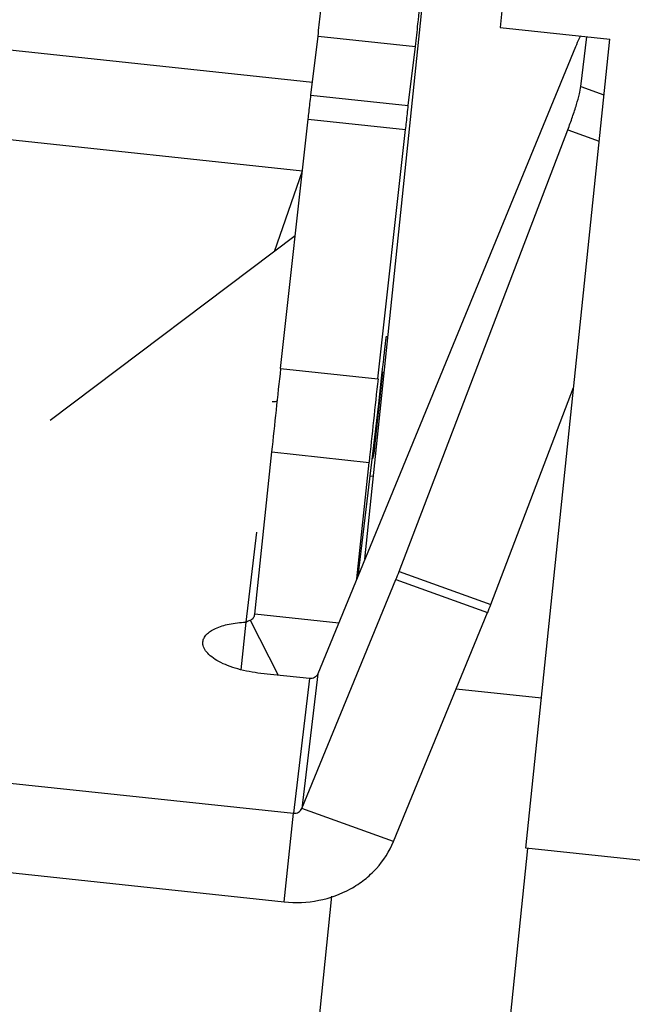
# Model space of a CAD drawing. Units: millimetres. Extents: x 11 to 673, y 29 to 500.
# Drawn here: x 253 to 260, y 222 to 234 of the extents above; entities that cross this region are included whole.
import ezdxf

# ---------------------------------------------------------------- set-up
doc = ezdxf.new("R2010")
doc.units = ezdxf.units.MM
doc.header["$MEASUREMENT"] = 0
doc.layers.get('0').update_dxf_attribs({"lineweight": 30})

msp = doc.modelspace()

# ---------------------------------------------------------------- linework, layer by layer
for p, q in [((256.613, 227.493), (258.124, 242.079)), ((258.873, 240.217), (258.203, 233.745)), ((258.203, 233.745), (259.492, 233.608)), ((255.978, 232.951), (256.061, 233.645)), ((256.061, 233.645), (257.206, 233.523)), ((259.152, 233.053), (259.222, 233.637)), ((251.7, 233.56), (255.996, 233.103)), ((259.089, 233.518), (256.06, 226.146)), ((257.123, 232.829), (257.206, 233.523)), ((258.506, 224.095), (259.492, 233.608)), ((259.152, 233.053), (259.424, 232.956)), ((255.978, 232.951), (257.123, 232.829)), ((255.621, 229.737), (255.946, 232.668)), ((255.946, 232.668), (257.091, 232.547)), ((251.592, 232.518), (255.879, 232.062)), ((256.766, 229.615), (257.091, 232.547)), ((257.015, 227.351), (258.999, 232.544)), ((258.999, 232.544), (259.368, 232.411)), ((255.551, 231.114), (255.878, 232.061)), ((255.794, 231.297), (252.912, 229.127)), ((255.621, 229.737), (256.766, 229.615)), ((256.731, 228.817), (256.822, 229.696)), ((258.093, 226.963), (259.067, 229.513)), ((256.773, 229.321), (256.531, 227.293)), ((256.773, 229.321), (256.771, 229.304)), ((256.731, 228.817), (256.713, 228.819)), ((256.729, 228.803), (256.731, 228.817)), ((255.318, 226.848), (255.516, 228.755)), ((255.516, 228.755), (256.661, 228.633)), ((256.519, 227.264), (256.661, 228.633)), ((256.714, 228.468), (256.672, 228.472)), ((255.338, 227.814), (255.211, 226.753)), ((255.871, 224.563), (256.978, 227.256)), ((256.978, 227.256), (258.056, 226.869)), ((257.015, 227.351), (258.093, 226.963)), ((255.318, 226.847), (255.318, 226.848)), ((256.305, 226.743), (255.318, 226.848)), ((256.949, 224.175), (258.056, 226.869)), ((255.211, 226.753), (255.153, 226.194)), ((255.263, 226.778), (255.594, 226.13)), ((255.961, 226.091), (255.388, 226.152)), ((256.06, 226.146), (255.871, 224.563)), ((255.961, 226.091), (255.772, 224.508)), ((258.689, 225.859), (257.685, 225.965)), ((248.994, 225.229), (255.772, 224.508)), ((255.664, 223.466), (255.772, 224.508)), ((256.949, 224.175), (255.871, 224.563)), ((248.886, 224.186), (255.664, 223.466)), ((258.525, 224.093), (257.322, 212.481)), ((271.895, 222.678), (258.506, 224.095)), ((255.303, 214.646), (256.224, 223.531))]:
    msp.add_line(p, q)
for centre, radius, start, end in [((405.229, 213.233), 150.516, 173.70488, 174.08069), ((406.375, 213.111), 150.516, 173.70488, 174.08069), ((255.792, 228.915), 0.944, 345.2872, 353.1652), ((253.266, 228.78), 4.012, 337.6779, 339.1279), ((254.345, 228.392), 4.012, 337.6779, 339.1279)]:
    msp.add_arc(centre, radius, start, end)
for points, knots in [([(256.061, 233.645), (256.071, 233.734), (256.094, 233.945), (256.117, 234.156), (256.129, 234.277)], [0, 0, 0, 0, 0.422666, 1, 1, 1, 1]), ([(257.206, 233.523), (257.217, 233.612), (257.24, 233.823), (257.262, 234.034), (257.275, 234.156)], [0, 0, 0, 0, 0.422666, 1, 1, 1, 1]), ([(259.146, 233.647), (259.141, 233.637), (259.121, 233.595), (259.103, 233.551), (259.089, 233.518)], [0, 0, 0, 0, 0.227485, 1, 1, 1, 1]), ([(258.999, 232.544), (259.018, 232.594), (259.053, 232.692), (259.099, 232.833), (259.133, 232.952), (259.148, 233.024), (259.152, 233.053)], [0, 0, 0, 0, 0.301748, 0.589764, 0.831243, 1, 1, 1, 1]), ([(255.946, 232.668), (255.949, 232.697), (255.959, 232.791), (255.97, 232.886), (255.978, 232.951)], [0, 0, 0, 0, 0.305519, 1, 1, 1, 1]), ([(257.091, 232.547), (257.094, 232.575), (257.105, 232.67), (257.116, 232.764), (257.123, 232.829)], [0, 0, 0, 0, 0.305519, 1, 1, 1, 1]), ([(256.862, 230.118), (256.862, 230.118), (256.862, 230.116), (256.861, 230.114), (256.861, 230.109), (256.86, 230.102), (256.859, 230.093), (256.857, 230.078), (256.854, 230.055), (256.85, 230.021), (256.845, 229.981), (256.84, 229.934), (256.834, 229.881), (256.828, 229.823), (256.818, 229.737), (256.805, 229.62), (256.789, 229.473), (256.779, 229.373), (256.773, 229.321)], [0, 0, 0, 0, 0.001236, 0.004877, 0.010931, 0.01939, 0.030242, 0.043473, 0.07689, 0.119247, 0.170139, 0.229098, 0.295461, 0.36853, 0.447597, 0.620514, 0.807427, 1, 1, 1, 1]), ([(255.579, 229.354), (255.566, 229.347), (255.546, 229.342), (255.526, 229.343), (255.521, 229.343)], [0, 0, 0, 0, 0.746228, 1, 1, 1, 1]), ([(255.263, 226.778), (255.278, 226.784), (255.304, 226.803), (255.316, 226.832), (255.318, 226.847)], [0, 0, 0, 0, 0.510268, 1, 1, 1, 1]), ([(254.707, 226.523), (254.709, 226.538), (254.719, 226.57), (254.75, 226.613), (254.797, 226.651), (254.884, 226.697), (255.024, 226.737), (255.145, 226.751), (255.211, 226.753)], [0, 0, 0, 0, 0.078677, 0.165453, 0.265806, 0.382327, 0.664142, 1, 1, 1, 1]), ([(255.211, 226.753), (255.215, 226.755), (255.232, 226.765), (255.249, 226.773), (255.263, 226.778)], [0, 0, 0, 0, 0.198828, 1, 1, 1, 1]), ([(255.388, 226.152), (255.297, 226.162), (255.164, 226.186), (255.001, 226.24), (254.897, 226.287), (254.813, 226.34), (254.75, 226.398), (254.712, 226.459), (254.705, 226.503), (254.707, 226.523)], [0, 0, 0, 0, 0.332053, 0.485026, 0.623204, 0.743558, 0.844614, 0.927996, 1, 1, 1, 1]), ([(256.06, 226.146), (256.052, 226.128), (256.023, 226.096), (255.981, 226.089), (255.961, 226.091)], [0, 0, 0, 0, 0.486265, 1, 1, 1, 1]), ([(255.772, 224.508), (255.792, 224.506), (255.834, 224.513), (255.864, 224.545), (255.871, 224.563)], [0, 0, 0, 0, 0.513735, 1, 1, 1, 1]), ([(255.664, 223.466), (255.798, 223.451), (256.071, 223.463), (256.39, 223.577), (256.609, 223.722), (256.797, 223.896), (256.902, 224.059), (256.949, 224.175)], [0, 0, 0, 0, 0.258615, 0.512598, 0.637355, 0.76019, 1, 1, 1, 1])]:
    msp.add_open_spline(points, degree=3, knots=knots)

doc.saveas('drawing.dxf')
